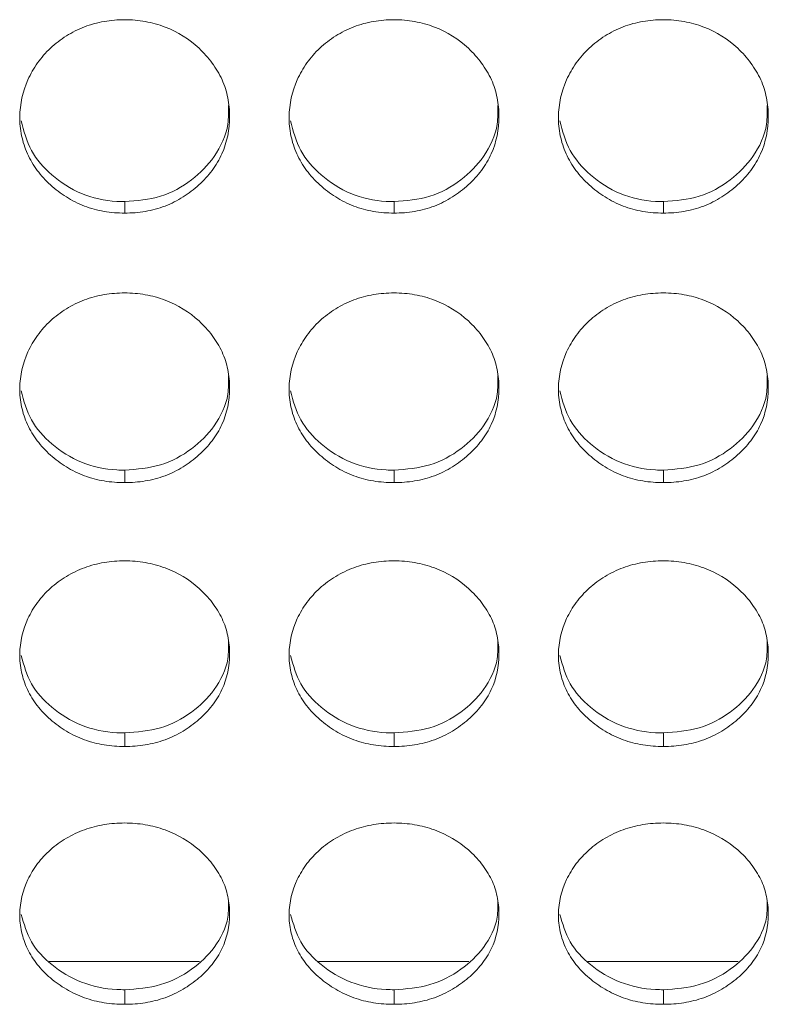
# Model space of a CAD drawing. Units: millimetres. Extents: x 3328 to 3625, y 1837 to 2053.
# Drawn here: x 3457 to 3459, y 1954 to 1957 of the extents above; entities that cross this region are included whole.
import ezdxf

# ---------------------------------------------------------------- set-up
doc = ezdxf.new("R2010")
doc.units = ezdxf.units.MM
doc.layers.add('Греерс', color=7, linetype='Continuous', lineweight=15)

# ---------------------------------------------------------------- blocks, each defined once
blk = doc.blocks.new('ЗВ-150В_спереди')
at = {"layer": 'Греерс', "color": 7, "linetype": 'Continuous', "lineweight": 15}
for p, q in [((128.35, 74.858), (128.35, 74.532)), ((136.05, 74.858), (136.05, 74.532)), ((143.75, 74.858), (143.75, 74.532)), ((128.35, 67.187), (128.35, 66.83)), ((136.05, 67.187), (136.05, 66.83)), ((143.75, 67.187), (143.75, 66.83)), ((128.35, 59.677), (128.35, 59.29)), ((136.05, 59.677), (136.05, 59.29)), ((143.75, 59.677), (143.75, 59.29)), ((126.186, 53.148), (130.49, 53.148)), ((133.886, 53.148), (138.19, 53.148)), ((141.586, 53.148), (145.89, 53.148)), ((128.35, 52.34), (128.35, 51.924)), ((136.05, 52.34), (136.05, 51.924)), ((143.75, 52.34), (143.75, 51.924))]:
    blk.add_line(p, q, dxfattribs=at)
for points, knots in [([(128.35, 80.057), (128.151, 80.057), (127.956, 80.041), (127.571, 79.975), (127.38, 79.923), (127.016, 79.783), (126.844, 79.696), (126.52, 79.492), (126.366, 79.373), (126.091, 79.115), (125.968, 78.974), (125.751, 78.669), (125.659, 78.507), (125.435, 78.006), (125.354, 77.643), (125.348, 77.103), (125.365, 76.921), (125.439, 76.566), (125.494, 76.394), (125.644, 76.061), (125.741, 75.9), (125.962, 75.603), (126.088, 75.465), (126.368, 75.209), (126.52, 75.093), (126.843, 74.891), (127.017, 74.803), (127.381, 74.663), (127.569, 74.612), (127.954, 74.547), (128.152, 74.532), (128.35, 74.532)], [0, 0, 0, 0, 0.0625, 0.0625, 0.125, 0.125, 0.1875, 0.1875, 0.25, 0.25, 0.3125, 0.3125, 0.375, 0.375, 0.5, 0.5, 0.5625, 0.5625, 0.625, 0.625, 0.6875, 0.6875, 0.75, 0.75, 0.8125, 0.8125, 0.875, 0.875, 0.9375, 0.9375, 1, 1, 1, 1]), ([(128.35, 74.532), (128.549, 74.532), (128.744, 74.547), (129.129, 74.613), (129.321, 74.664), (129.685, 74.803), (129.856, 74.89), (130.18, 75.093), (130.333, 75.21), (130.611, 75.465), (130.738, 75.602), (130.961, 75.901), (131.056, 76.061), (131.278, 76.557), (131.349, 76.922), (131.35, 77.464), (131.333, 77.647), (131.262, 78.002), (131.208, 78.175), (131.058, 78.508), (130.961, 78.67), (130.74, 78.97), (130.615, 79.11), (130.196, 79.5), (129.869, 79.707), (129.32, 79.918), (129.132, 79.97), (128.747, 80.04), (128.548, 80.057), (128.35, 80.057)], [0, 0, 0, 0, 0.0625, 0.0625, 0.125, 0.125, 0.1875, 0.1875, 0.25, 0.25, 0.3125, 0.3125, 0.375, 0.375, 0.5, 0.5, 0.5625, 0.5625, 0.625, 0.625, 0.6875, 0.6875, 0.75, 0.75, 0.875, 0.875, 0.9375, 0.9375, 1, 1, 1, 1]), ([(136.05, 80.057), (135.851, 80.057), (135.656, 80.041), (135.271, 79.975), (135.08, 79.923), (134.716, 79.783), (134.544, 79.696), (134.22, 79.492), (134.066, 79.373), (133.791, 79.115), (133.668, 78.974), (133.451, 78.669), (133.359, 78.507), (133.135, 78.006), (133.054, 77.643), (133.048, 77.103), (133.065, 76.921), (133.139, 76.566), (133.194, 76.394), (133.344, 76.061), (133.441, 75.9), (133.662, 75.603), (133.788, 75.465), (134.068, 75.209), (134.22, 75.093), (134.543, 74.891), (134.717, 74.803), (135.081, 74.663), (135.269, 74.612), (135.654, 74.547), (135.852, 74.532), (136.05, 74.532)], [0, 0, 0, 0, 0.0625, 0.0625, 0.125, 0.125, 0.1875, 0.1875, 0.25, 0.25, 0.3125, 0.3125, 0.375, 0.375, 0.5, 0.5, 0.5625, 0.5625, 0.625, 0.625, 0.6875, 0.6875, 0.75, 0.75, 0.8125, 0.8125, 0.875, 0.875, 0.9375, 0.9375, 1, 1, 1, 1]), ([(136.05, 74.532), (136.249, 74.532), (136.444, 74.547), (136.829, 74.613), (137.021, 74.664), (137.385, 74.803), (137.556, 74.89), (137.88, 75.093), (138.033, 75.21), (138.311, 75.465), (138.438, 75.602), (138.661, 75.901), (138.756, 76.061), (138.978, 76.557), (139.049, 76.922), (139.05, 77.464), (139.033, 77.647), (138.962, 78.002), (138.908, 78.175), (138.758, 78.508), (138.661, 78.67), (138.44, 78.97), (138.315, 79.11), (137.896, 79.5), (137.569, 79.707), (137.02, 79.918), (136.832, 79.97), (136.447, 80.04), (136.248, 80.057), (136.05, 80.057)], [0, 0, 0, 0, 0.0625, 0.0625, 0.125, 0.125, 0.1875, 0.1875, 0.25, 0.25, 0.3125, 0.3125, 0.375, 0.375, 0.5, 0.5, 0.5625, 0.5625, 0.625, 0.625, 0.6875, 0.6875, 0.75, 0.75, 0.875, 0.875, 0.9375, 0.9375, 1, 1, 1, 1]), ([(143.75, 80.057), (143.551, 80.057), (143.356, 80.041), (142.971, 79.975), (142.78, 79.923), (142.416, 79.783), (142.244, 79.696), (141.92, 79.492), (141.766, 79.373), (141.491, 79.115), (141.368, 78.974), (141.151, 78.669), (141.059, 78.507), (140.835, 78.006), (140.754, 77.643), (140.748, 77.103), (140.765, 76.921), (140.839, 76.566), (140.894, 76.394), (141.044, 76.061), (141.141, 75.9), (141.362, 75.603), (141.488, 75.465), (141.768, 75.209), (141.92, 75.093), (142.243, 74.891), (142.417, 74.803), (142.781, 74.663), (142.969, 74.612), (143.354, 74.547), (143.552, 74.532), (143.75, 74.532)], [0, 0, 0, 0, 0.0625, 0.0625, 0.125, 0.125, 0.1875, 0.1875, 0.25, 0.25, 0.3125, 0.3125, 0.375, 0.375, 0.5, 0.5, 0.5625, 0.5625, 0.625, 0.625, 0.6875, 0.6875, 0.75, 0.75, 0.8125, 0.8125, 0.875, 0.875, 0.9375, 0.9375, 1, 1, 1, 1]), ([(143.75, 74.532), (143.949, 74.532), (144.144, 74.547), (144.529, 74.613), (144.721, 74.664), (145.085, 74.803), (145.256, 74.89), (145.58, 75.093), (145.733, 75.21), (146.011, 75.465), (146.138, 75.602), (146.361, 75.901), (146.456, 76.061), (146.678, 76.557), (146.749, 76.922), (146.75, 77.464), (146.733, 77.647), (146.662, 78.002), (146.608, 78.175), (146.458, 78.508), (146.361, 78.67), (146.14, 78.97), (146.015, 79.11), (145.596, 79.5), (145.269, 79.707), (144.72, 79.918), (144.532, 79.97), (144.147, 80.04), (143.948, 80.057), (143.75, 80.057)], [0, 0, 0, 0, 0.0625, 0.0625, 0.125, 0.125, 0.1875, 0.1875, 0.25, 0.25, 0.3125, 0.3125, 0.375, 0.375, 0.5, 0.5, 0.5625, 0.5625, 0.625, 0.625, 0.6875, 0.6875, 0.75, 0.75, 0.875, 0.875, 0.9375, 0.9375, 1, 1, 1, 1]), ([(128.35, 74.858), (128.7, 74.886), (129.392, 74.941), (130.282, 75.441), (130.967, 76.143), (131.329, 76.913), (131.32, 77.424), (131.317, 77.603)], [0, 0, 0, 0, 0.221613, 0.438876, 0.646866, 0.876151, 1, 1, 1, 1]), ([(136.05, 74.858), (136.4, 74.886), (137.092, 74.941), (137.982, 75.441), (138.667, 76.143), (139.029, 76.913), (139.02, 77.424), (139.017, 77.603)], [0, 0, 0, 0, 0.221612, 0.438876, 0.646865, 0.876151, 1, 1, 1, 1]), ([(143.75, 74.858), (144.1, 74.886), (144.792, 74.941), (145.682, 75.441), (146.367, 76.143), (146.729, 76.913), (146.72, 77.424), (146.717, 77.603)], [0, 0, 0, 0, 0.2216151, 0.4388765, 0.646865, 0.8761513, 1, 1, 1, 1]), ([(125.388, 77.172), (125.465, 76.878), (125.618, 76.298), (126.255, 75.578), (127.087, 75.036), (127.853, 74.866), (128.274, 74.859), (128.35, 74.858)], [0, 0, 0, 0, 0.231188, 0.456422, 0.700643, 0.946027, 1, 1, 1, 1]), ([(133.088, 77.172), (133.165, 76.878), (133.318, 76.298), (133.955, 75.578), (134.787, 75.036), (135.553, 74.866), (135.974, 74.859), (136.05, 74.858)], [0, 0, 0, 0, 0.231188, 0.456422, 0.700643, 0.946027, 1, 1, 1, 1]), ([(140.788, 77.172), (140.865, 76.878), (141.018, 76.298), (141.655, 75.578), (142.487, 75.036), (143.253, 74.866), (143.674, 74.859), (143.75, 74.858)], [0, 0, 0, 0, 0.231188, 0.456422, 0.700643, 0.946027, 1, 1, 1, 1]), ([(128.35, 72.251), (128.151, 72.25), (127.956, 72.235), (127.571, 72.17), (127.38, 72.119), (127.016, 71.981), (126.844, 71.896), (126.52, 71.695), (126.366, 71.579), (126.091, 71.325), (125.968, 71.187), (125.751, 70.888), (125.659, 70.729), (125.435, 70.238), (125.354, 69.881), (125.348, 69.352), (125.365, 69.173), (125.439, 68.825), (125.494, 68.656), (125.644, 68.33), (125.741, 68.172), (125.962, 67.881), (126.088, 67.745), (126.368, 67.494), (126.52, 67.381), (126.843, 67.182), (127.017, 67.096), (127.381, 66.959), (127.569, 66.909), (127.954, 66.845), (128.152, 66.83), (128.35, 66.83)], [0, 0, 0, 0, 0.0625, 0.0625, 0.125, 0.125, 0.1875, 0.1875, 0.25, 0.25, 0.3125, 0.3125, 0.375, 0.375, 0.5, 0.5, 0.5625, 0.5625, 0.625, 0.625, 0.6875, 0.6875, 0.75, 0.75, 0.8125, 0.8125, 0.875, 0.875, 0.9375, 0.9375, 1, 1, 1, 1]), ([(128.35, 66.83), (128.549, 66.83), (128.744, 66.845), (129.129, 66.91), (129.321, 66.96), (129.685, 67.096), (129.856, 67.181), (130.18, 67.38), (130.333, 67.495), (130.611, 67.745), (130.738, 67.88), (130.961, 68.173), (131.056, 68.329), (131.278, 68.816), (131.349, 69.174), (131.35, 69.705), (131.333, 69.885), (131.262, 70.234), (131.208, 70.403), (131.058, 70.73), (130.961, 70.889), (130.74, 71.183), (130.615, 71.321), (130.196, 71.703), (129.869, 71.906), (129.32, 72.114), (129.132, 72.165), (128.747, 72.233), (128.548, 72.25), (128.35, 72.251)], [0, 0, 0, 0, 0.0625, 0.0625, 0.125, 0.125, 0.1875, 0.1875, 0.25, 0.25, 0.3125, 0.3125, 0.375, 0.375, 0.5, 0.5, 0.5625, 0.5625, 0.625, 0.625, 0.6875, 0.6875, 0.75, 0.75, 0.875, 0.875, 0.9375, 0.9375, 1, 1, 1, 1]), ([(136.05, 72.251), (135.851, 72.25), (135.656, 72.235), (135.271, 72.17), (135.08, 72.119), (134.716, 71.981), (134.544, 71.896), (134.22, 71.695), (134.066, 71.579), (133.791, 71.325), (133.668, 71.187), (133.451, 70.888), (133.359, 70.729), (133.135, 70.238), (133.054, 69.881), (133.048, 69.352), (133.065, 69.173), (133.139, 68.825), (133.194, 68.656), (133.344, 68.33), (133.441, 68.172), (133.662, 67.881), (133.788, 67.745), (134.068, 67.494), (134.22, 67.381), (134.543, 67.182), (134.717, 67.096), (135.081, 66.959), (135.269, 66.909), (135.654, 66.845), (135.852, 66.83), (136.05, 66.83)], [0, 0, 0, 0, 0.0625, 0.0625, 0.125, 0.125, 0.1875, 0.1875, 0.25, 0.25, 0.3125, 0.3125, 0.375, 0.375, 0.5, 0.5, 0.5625, 0.5625, 0.625, 0.625, 0.6875, 0.6875, 0.75, 0.75, 0.8125, 0.8125, 0.875, 0.875, 0.9375, 0.9375, 1, 1, 1, 1]), ([(136.05, 66.83), (136.249, 66.83), (136.444, 66.845), (136.829, 66.91), (137.021, 66.96), (137.385, 67.096), (137.556, 67.181), (137.88, 67.38), (138.033, 67.495), (138.311, 67.745), (138.438, 67.88), (138.661, 68.173), (138.756, 68.329), (138.978, 68.816), (139.049, 69.174), (139.05, 69.705), (139.033, 69.885), (138.962, 70.234), (138.908, 70.403), (138.758, 70.73), (138.661, 70.889), (138.44, 71.183), (138.315, 71.321), (137.896, 71.703), (137.569, 71.906), (137.02, 72.114), (136.832, 72.165), (136.447, 72.233), (136.248, 72.25), (136.05, 72.251)], [0, 0, 0, 0, 0.0625, 0.0625, 0.125, 0.125, 0.1875, 0.1875, 0.25, 0.25, 0.3125, 0.3125, 0.375, 0.375, 0.5, 0.5, 0.5625, 0.5625, 0.625, 0.625, 0.6875, 0.6875, 0.75, 0.75, 0.875, 0.875, 0.9375, 0.9375, 1, 1, 1, 1]), ([(143.75, 72.251), (143.551, 72.25), (143.356, 72.235), (142.971, 72.17), (142.78, 72.119), (142.416, 71.981), (142.244, 71.896), (141.92, 71.695), (141.766, 71.579), (141.491, 71.325), (141.368, 71.187), (141.151, 70.888), (141.059, 70.729), (140.835, 70.238), (140.754, 69.881), (140.748, 69.352), (140.765, 69.173), (140.839, 68.825), (140.894, 68.656), (141.044, 68.33), (141.141, 68.172), (141.362, 67.881), (141.488, 67.745), (141.768, 67.494), (141.92, 67.381), (142.243, 67.182), (142.417, 67.096), (142.781, 66.959), (142.969, 66.909), (143.354, 66.845), (143.552, 66.83), (143.75, 66.83)], [0, 0, 0, 0, 0.0625, 0.0625, 0.125, 0.125, 0.1875, 0.1875, 0.25, 0.25, 0.3125, 0.3125, 0.375, 0.375, 0.5, 0.5, 0.5625, 0.5625, 0.625, 0.625, 0.6875, 0.6875, 0.75, 0.75, 0.8125, 0.8125, 0.875, 0.875, 0.9375, 0.9375, 1, 1, 1, 1]), ([(143.75, 66.83), (143.949, 66.83), (144.144, 66.845), (144.529, 66.91), (144.721, 66.96), (145.085, 67.096), (145.256, 67.181), (145.58, 67.38), (145.733, 67.495), (146.011, 67.745), (146.138, 67.88), (146.361, 68.173), (146.456, 68.329), (146.678, 68.816), (146.749, 69.174), (146.75, 69.705), (146.733, 69.885), (146.662, 70.234), (146.608, 70.403), (146.458, 70.73), (146.361, 70.889), (146.14, 71.183), (146.015, 71.321), (145.596, 71.703), (145.269, 71.906), (144.72, 72.114), (144.532, 72.165), (144.147, 72.233), (143.948, 72.25), (143.75, 72.251)], [0, 0, 0, 0, 0.0625, 0.0625, 0.125, 0.125, 0.1875, 0.1875, 0.25, 0.25, 0.3125, 0.3125, 0.375, 0.375, 0.5, 0.5, 0.5625, 0.5625, 0.625, 0.625, 0.6875, 0.6875, 0.75, 0.75, 0.875, 0.875, 0.9375, 0.9375, 1, 1, 1, 1]), ([(128.35, 67.187), (128.7, 67.214), (129.392, 67.268), (130.282, 67.759), (130.967, 68.447), (131.329, 69.202), (131.32, 69.703), (131.317, 69.879)], [0, 0, 0, 0, 0.221614, 0.438876, 0.646867, 0.876151, 1, 1, 1, 1]), ([(136.05, 67.187), (136.4, 67.214), (137.092, 67.268), (137.982, 67.759), (138.667, 68.447), (139.029, 69.202), (139.02, 69.703), (139.017, 69.879)], [0, 0, 0, 0, 0.2216122, 0.4388761, 0.6468664, 0.8761513, 1, 1, 1, 1]), ([(143.75, 67.187), (144.1, 67.214), (144.792, 67.268), (145.682, 67.759), (146.367, 68.447), (146.729, 69.202), (146.72, 69.703), (146.717, 69.879)], [0, 0, 0, 0, 0.221615, 0.438876, 0.646866, 0.876151, 1, 1, 1, 1]), ([(125.39, 69.452), (125.467, 69.165), (125.619, 68.598), (126.255, 67.893), (127.087, 67.362), (127.853, 67.195), (128.274, 67.188), (128.35, 67.187)], [0, 0, 0, 0, 0.230233, 0.455748, 0.700271, 0.94596, 1, 1, 1, 1]), ([(133.09, 69.452), (133.167, 69.165), (133.319, 68.598), (133.955, 67.893), (134.787, 67.362), (135.553, 67.195), (135.974, 67.188), (136.05, 67.187)], [0, 0, 0, 0, 0.230234, 0.455749, 0.700271, 0.94596, 1, 1, 1, 1]), ([(140.79, 69.452), (140.867, 69.165), (141.019, 68.598), (141.655, 67.893), (142.487, 67.362), (143.253, 67.195), (143.674, 67.188), (143.75, 67.187)], [0, 0, 0, 0, 0.230233, 0.455748, 0.700271, 0.94596, 1, 1, 1, 1]), ([(128.35, 64.595), (128.151, 64.595), (127.956, 64.579), (127.571, 64.516), (127.38, 64.466), (127.016, 64.331), (126.844, 64.247), (126.52, 64.051), (126.366, 63.937), (126.091, 63.689), (125.968, 63.553), (125.751, 63.261), (125.659, 63.105), (125.435, 62.624), (125.354, 62.275), (125.348, 61.757), (125.365, 61.582), (125.439, 61.241), (125.494, 61.076), (125.644, 60.757), (125.741, 60.602), (125.962, 60.317), (126.088, 60.185), (126.368, 59.939), (126.52, 59.828), (126.843, 59.634), (127.017, 59.55), (127.381, 59.415), (127.569, 59.367), (127.954, 59.304), (128.152, 59.29), (128.35, 59.29)], [0, 0, 0, 0, 0.0625, 0.0625, 0.125, 0.125, 0.1875, 0.1875, 0.25, 0.25, 0.3125, 0.3125, 0.375, 0.375, 0.5, 0.5, 0.5625, 0.5625, 0.625, 0.625, 0.6875, 0.6875, 0.75, 0.75, 0.8125, 0.8125, 0.875, 0.875, 0.9375, 0.9375, 1, 1, 1, 1]), ([(128.35, 59.29), (128.549, 59.29), (128.744, 59.305), (129.129, 59.367), (129.321, 59.417), (129.685, 59.55), (129.856, 59.633), (130.18, 59.828), (130.333, 59.94), (130.611, 60.184), (130.738, 60.316), (130.961, 60.603), (131.056, 60.756), (131.278, 61.233), (131.349, 61.583), (131.35, 62.103), (131.333, 62.279), (131.262, 62.62), (131.208, 62.786), (131.058, 63.106), (130.961, 63.261), (130.74, 63.55), (130.615, 63.684), (130.196, 64.059), (129.869, 64.258), (129.32, 64.461), (129.132, 64.511), (128.747, 64.578), (128.548, 64.595), (128.35, 64.595)], [0, 0, 0, 0, 0.0625, 0.0625, 0.125, 0.125, 0.1875, 0.1875, 0.25, 0.25, 0.3125, 0.3125, 0.375, 0.375, 0.5, 0.5, 0.5625, 0.5625, 0.625, 0.625, 0.6875, 0.6875, 0.75, 0.75, 0.875, 0.875, 0.9375, 0.9375, 1, 1, 1, 1]), ([(136.05, 64.595), (135.851, 64.595), (135.656, 64.579), (135.271, 64.516), (135.08, 64.466), (134.716, 64.331), (134.544, 64.247), (134.22, 64.051), (134.066, 63.937), (133.791, 63.689), (133.668, 63.553), (133.451, 63.261), (133.359, 63.105), (133.135, 62.624), (133.054, 62.275), (133.048, 61.757), (133.065, 61.582), (133.139, 61.241), (133.194, 61.076), (133.344, 60.757), (133.441, 60.602), (133.662, 60.317), (133.788, 60.185), (134.068, 59.939), (134.22, 59.828), (134.543, 59.634), (134.717, 59.55), (135.081, 59.415), (135.269, 59.367), (135.654, 59.304), (135.852, 59.29), (136.05, 59.29)], [0, 0, 0, 0, 0.0625, 0.0625, 0.125, 0.125, 0.1875, 0.1875, 0.25, 0.25, 0.3125, 0.3125, 0.375, 0.375, 0.5, 0.5, 0.5625, 0.5625, 0.625, 0.625, 0.6875, 0.6875, 0.75, 0.75, 0.8125, 0.8125, 0.875, 0.875, 0.9375, 0.9375, 1, 1, 1, 1]), ([(136.05, 59.29), (136.249, 59.29), (136.444, 59.305), (136.829, 59.367), (137.021, 59.417), (137.385, 59.55), (137.556, 59.633), (137.88, 59.828), (138.033, 59.94), (138.311, 60.184), (138.438, 60.316), (138.661, 60.603), (138.756, 60.756), (138.978, 61.233), (139.049, 61.583), (139.05, 62.103), (139.033, 62.279), (138.962, 62.62), (138.908, 62.786), (138.758, 63.106), (138.661, 63.261), (138.44, 63.55), (138.315, 63.684), (137.896, 64.059), (137.569, 64.258), (137.02, 64.461), (136.832, 64.511), (136.447, 64.578), (136.248, 64.595), (136.05, 64.595)], [0, 0, 0, 0, 0.0625, 0.0625, 0.125, 0.125, 0.1875, 0.1875, 0.25, 0.25, 0.3125, 0.3125, 0.375, 0.375, 0.5, 0.5, 0.5625, 0.5625, 0.625, 0.625, 0.6875, 0.6875, 0.75, 0.75, 0.875, 0.875, 0.9375, 0.9375, 1, 1, 1, 1]), ([(143.75, 64.595), (143.551, 64.595), (143.356, 64.579), (142.971, 64.516), (142.78, 64.466), (142.416, 64.331), (142.244, 64.247), (141.92, 64.051), (141.766, 63.937), (141.491, 63.689), (141.368, 63.553), (141.151, 63.261), (141.059, 63.105), (140.835, 62.624), (140.754, 62.275), (140.748, 61.757), (140.765, 61.582), (140.839, 61.241), (140.894, 61.076), (141.044, 60.757), (141.141, 60.602), (141.362, 60.317), (141.488, 60.185), (141.768, 59.939), (141.92, 59.828), (142.243, 59.634), (142.417, 59.55), (142.781, 59.415), (142.969, 59.367), (143.354, 59.304), (143.552, 59.29), (143.75, 59.29)], [0, 0, 0, 0, 0.0625, 0.0625, 0.125, 0.125, 0.1875, 0.1875, 0.25, 0.25, 0.3125, 0.3125, 0.375, 0.375, 0.5, 0.5, 0.5625, 0.5625, 0.625, 0.625, 0.6875, 0.6875, 0.75, 0.75, 0.8125, 0.8125, 0.875, 0.875, 0.9375, 0.9375, 1, 1, 1, 1]), ([(143.75, 59.29), (143.949, 59.29), (144.144, 59.305), (144.529, 59.367), (144.721, 59.417), (145.085, 59.55), (145.256, 59.633), (145.58, 59.828), (145.733, 59.94), (146.011, 60.184), (146.138, 60.316), (146.361, 60.603), (146.456, 60.756), (146.678, 61.233), (146.749, 61.583), (146.75, 62.103), (146.733, 62.279), (146.662, 62.62), (146.608, 62.786), (146.458, 63.106), (146.361, 63.261), (146.14, 63.55), (146.015, 63.684), (145.596, 64.059), (145.269, 64.258), (144.72, 64.461), (144.532, 64.511), (144.147, 64.578), (143.948, 64.595), (143.75, 64.595)], [0, 0, 0, 0, 0.0625, 0.0625, 0.125, 0.125, 0.1875, 0.1875, 0.25, 0.25, 0.3125, 0.3125, 0.375, 0.375, 0.5, 0.5, 0.5625, 0.5625, 0.625, 0.625, 0.6875, 0.6875, 0.75, 0.75, 0.875, 0.875, 0.9375, 0.9375, 1, 1, 1, 1]), ([(128.35, 59.677), (128.7, 59.703), (129.392, 59.756), (130.282, 60.236), (130.967, 60.909), (131.329, 61.648), (131.32, 62.138), (131.317, 62.31)], [0, 0, 0, 0, 0.221613, 0.438876, 0.646865, 0.876149, 1, 1, 1, 1]), ([(136.05, 59.677), (136.4, 59.703), (137.092, 59.756), (137.982, 60.236), (138.667, 60.909), (139.029, 61.648), (139.02, 62.138), (139.017, 62.31)], [0, 0, 0, 0, 0.221612, 0.438876, 0.646865, 0.876149, 1, 1, 1, 1]), ([(143.75, 59.677), (144.1, 59.703), (144.792, 59.756), (145.682, 60.236), (146.367, 60.909), (146.729, 61.648), (146.72, 62.138), (146.717, 62.31)], [0, 0, 0, 0, 0.221615, 0.438876, 0.646865, 0.876149, 1, 1, 1, 1]), ([(125.391, 61.888), (125.468, 61.609), (125.62, 61.055), (126.255, 60.367), (127.087, 59.848), (127.853, 59.685), (128.274, 59.678), (128.35, 59.677)], [0, 0, 0, 0, 0.229236, 0.455042, 0.699883, 0.94589, 1, 1, 1, 1]), ([(133.091, 61.888), (133.168, 61.609), (133.32, 61.055), (133.955, 60.367), (134.787, 59.848), (135.553, 59.685), (135.974, 59.678), (136.05, 59.677)], [0, 0, 0, 0, 0.229236, 0.455042, 0.699883, 0.94589, 1, 1, 1, 1]), ([(140.791, 61.888), (140.868, 61.609), (141.02, 61.055), (141.655, 60.367), (142.487, 59.848), (143.253, 59.685), (143.674, 59.678), (143.75, 59.677)], [0, 0, 0, 0, 0.229236, 0.455042, 0.699883, 0.94589, 1, 1, 1, 1]), ([(128.35, 57.105), (128.151, 57.104), (127.956, 57.089), (127.571, 57.027), (127.38, 56.979), (127.016, 56.847), (126.844, 56.765), (126.52, 56.573), (126.366, 56.462), (126.091, 56.219), (125.968, 56.087), (125.751, 55.801), (125.659, 55.649), (125.435, 55.179), (125.354, 54.838), (125.348, 54.332), (125.365, 54.161), (125.439, 53.828), (125.494, 53.667), (125.644, 53.356), (125.741, 53.205), (125.962, 52.927), (126.088, 52.797), (126.368, 52.558), (126.52, 52.449), (126.843, 52.26), (127.017, 52.177), (127.381, 52.047), (127.569, 51.999), (127.954, 51.938), (128.152, 51.924), (128.35, 51.924)], [0, 0, 0, 0, 0.0625, 0.0625, 0.125, 0.125, 0.1875, 0.1875, 0.25, 0.25, 0.3125, 0.3125, 0.375, 0.375, 0.5, 0.5, 0.5625, 0.5625, 0.625, 0.625, 0.6875, 0.6875, 0.75, 0.75, 0.8125, 0.8125, 0.875, 0.875, 0.9375, 0.9375, 1, 1, 1, 1]), ([(128.35, 51.924), (128.549, 51.924), (128.744, 51.938), (129.129, 52), (129.321, 52.048), (129.685, 52.178), (129.856, 52.259), (130.18, 52.449), (130.333, 52.559), (130.611, 52.797), (130.738, 52.926), (130.961, 53.206), (131.056, 53.355), (131.278, 53.82), (131.349, 54.162), (131.35, 54.67), (131.333, 54.842), (131.262, 55.175), (131.208, 55.337), (131.058, 55.649), (130.961, 55.801), (130.74, 56.083), (130.615, 56.215), (130.196, 56.581), (129.869, 56.775), (129.32, 56.974), (129.132, 57.023), (128.747, 57.088), (128.548, 57.104), (128.35, 57.105)], [0, 0, 0, 0, 0.0625, 0.0625, 0.125, 0.125, 0.1875, 0.1875, 0.25, 0.25, 0.3125, 0.3125, 0.375, 0.375, 0.5, 0.5, 0.5625, 0.5625, 0.625, 0.625, 0.6875, 0.6875, 0.75, 0.75, 0.875, 0.875, 0.9375, 0.9375, 1, 1, 1, 1]), ([(136.05, 57.105), (135.851, 57.104), (135.656, 57.089), (135.271, 57.027), (135.08, 56.979), (134.716, 56.847), (134.544, 56.765), (134.22, 56.573), (134.066, 56.462), (133.791, 56.219), (133.668, 56.087), (133.451, 55.801), (133.359, 55.649), (133.135, 55.179), (133.054, 54.838), (133.048, 54.332), (133.065, 54.161), (133.139, 53.828), (133.194, 53.667), (133.344, 53.356), (133.441, 53.205), (133.662, 52.927), (133.788, 52.797), (134.068, 52.558), (134.22, 52.449), (134.543, 52.26), (134.717, 52.177), (135.081, 52.047), (135.269, 51.999), (135.654, 51.938), (135.852, 51.924), (136.05, 51.924)], [0, 0, 0, 0, 0.0625, 0.0625, 0.125, 0.125, 0.1875, 0.1875, 0.25, 0.25, 0.3125, 0.3125, 0.375, 0.375, 0.5, 0.5, 0.5625, 0.5625, 0.625, 0.625, 0.6875, 0.6875, 0.75, 0.75, 0.8125, 0.8125, 0.875, 0.875, 0.9375, 0.9375, 1, 1, 1, 1]), ([(136.05, 51.924), (136.249, 51.924), (136.444, 51.938), (136.829, 52), (137.021, 52.048), (137.385, 52.178), (137.556, 52.259), (137.88, 52.449), (138.033, 52.559), (138.311, 52.797), (138.438, 52.926), (138.661, 53.206), (138.756, 53.355), (138.978, 53.82), (139.049, 54.162), (139.05, 54.67), (139.033, 54.842), (138.962, 55.175), (138.908, 55.337), (138.758, 55.649), (138.661, 55.801), (138.44, 56.083), (138.315, 56.215), (137.896, 56.581), (137.569, 56.775), (137.02, 56.974), (136.832, 57.023), (136.447, 57.088), (136.248, 57.104), (136.05, 57.105)], [0, 0, 0, 0, 0.0625, 0.0625, 0.125, 0.125, 0.1875, 0.1875, 0.25, 0.25, 0.3125, 0.3125, 0.375, 0.375, 0.5, 0.5, 0.5625, 0.5625, 0.625, 0.625, 0.6875, 0.6875, 0.75, 0.75, 0.875, 0.875, 0.9375, 0.9375, 1, 1, 1, 1]), ([(143.75, 57.105), (143.551, 57.104), (143.356, 57.089), (142.971, 57.027), (142.78, 56.979), (142.416, 56.847), (142.244, 56.765), (141.92, 56.573), (141.766, 56.462), (141.491, 56.219), (141.368, 56.087), (141.151, 55.801), (141.059, 55.649), (140.835, 55.179), (140.754, 54.838), (140.748, 54.332), (140.765, 54.161), (140.839, 53.828), (140.894, 53.667), (141.044, 53.356), (141.141, 53.205), (141.362, 52.927), (141.488, 52.797), (141.768, 52.558), (141.92, 52.449), (142.243, 52.26), (142.417, 52.177), (142.781, 52.047), (142.969, 51.999), (143.354, 51.938), (143.552, 51.924), (143.75, 51.924)], [0, 0, 0, 0, 0.0625, 0.0625, 0.125, 0.125, 0.1875, 0.1875, 0.25, 0.25, 0.3125, 0.3125, 0.375, 0.375, 0.5, 0.5, 0.5625, 0.5625, 0.625, 0.625, 0.6875, 0.6875, 0.75, 0.75, 0.8125, 0.8125, 0.875, 0.875, 0.9375, 0.9375, 1, 1, 1, 1]), ([(143.75, 51.924), (143.949, 51.924), (144.144, 51.938), (144.529, 52), (144.721, 52.048), (145.085, 52.178), (145.256, 52.259), (145.58, 52.449), (145.733, 52.559), (146.011, 52.797), (146.138, 52.926), (146.361, 53.206), (146.456, 53.355), (146.678, 53.82), (146.749, 54.162), (146.75, 54.67), (146.733, 54.842), (146.662, 55.175), (146.608, 55.337), (146.458, 55.649), (146.361, 55.801), (146.14, 56.083), (146.015, 56.215), (145.596, 56.581), (145.269, 56.775), (144.72, 56.974), (144.532, 57.023), (144.147, 57.088), (143.948, 57.104), (143.75, 57.105)], [0, 0, 0, 0, 0.0625, 0.0625, 0.125, 0.125, 0.1875, 0.1875, 0.25, 0.25, 0.3125, 0.3125, 0.375, 0.375, 0.5, 0.5, 0.5625, 0.5625, 0.625, 0.625, 0.6875, 0.6875, 0.75, 0.75, 0.875, 0.875, 0.9375, 0.9375, 1, 1, 1, 1]), ([(128.35, 52.34), (128.7, 52.366), (129.392, 52.418), (130.282, 52.886), (130.967, 53.543), (131.329, 54.264), (131.32, 54.743), (131.317, 54.911)], [0, 0, 0, 0, 0.221613, 0.438876, 0.646865, 0.876151, 1, 1, 1, 1]), ([(136.05, 52.34), (136.4, 52.366), (137.092, 52.418), (137.982, 52.886), (138.667, 53.543), (139.029, 54.264), (139.02, 54.743), (139.017, 54.911)], [0, 0, 0, 0, 0.221612, 0.438876, 0.646864, 0.876151, 1, 1, 1, 1]), ([(143.75, 52.34), (144.1, 52.366), (144.792, 52.418), (145.682, 52.886), (146.367, 53.543), (146.729, 54.264), (146.72, 54.743), (146.717, 54.911)], [0, 0, 0, 0, 0.221615, 0.438876, 0.646864, 0.876151, 1, 1, 1, 1]), ([(125.393, 54.494), (125.469, 54.223), (125.621, 53.684), (126.255, 53.014), (127.087, 52.507), (127.853, 52.348), (128.274, 52.342), (128.35, 52.34)], [0, 0, 0, 0, 0.228191, 0.454304, 0.699477, 0.945817, 1, 1, 1, 1]), ([(133.093, 54.494), (133.169, 54.223), (133.321, 53.684), (133.955, 53.014), (134.787, 52.507), (135.553, 52.348), (135.974, 52.342), (136.05, 52.34)], [0, 0, 0, 0, 0.228191, 0.454304, 0.699477, 0.945817, 1, 1, 1, 1]), ([(140.793, 54.494), (140.869, 54.223), (141.021, 53.684), (141.655, 53.014), (142.487, 52.507), (143.253, 52.348), (143.674, 52.342), (143.75, 52.34)], [0, 0, 0, 0, 0.228191, 0.454304, 0.699476, 0.945817, 1, 1, 1, 1])]:
    blk.add_open_spline(points, degree=3, knots=knots, dxfattribs=at)

msp = doc.modelspace()

# ---------------------------------------------------------------- block references
at = {"xscale": 0.1, "yscale": 0.1, "zscale": 0.1}
msp.add_blockref('ЗВ-150В_спереди', (3444.7951, 1949.1326), dxfattribs=at)

doc.saveas('drawing.dxf')
